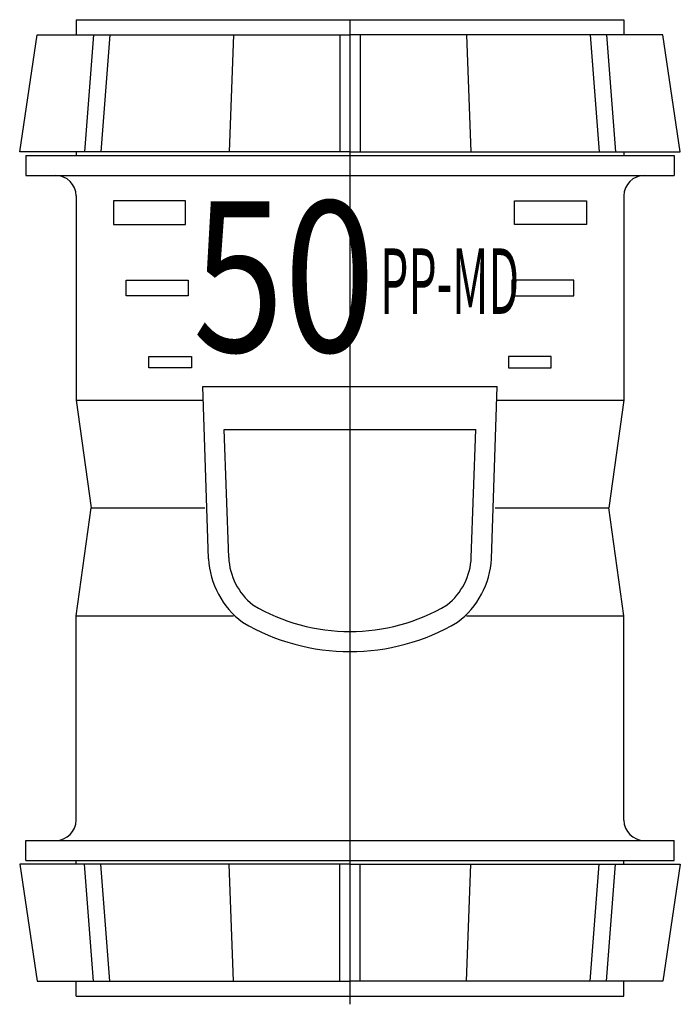
# Model space of a CAD drawing. Units: millimetres. Extents: x -32.8 to 32.8, y -97.8 to 0.
import ezdxf

# ---------------------------------------------------------------- set-up
doc = ezdxf.new("R2010")
doc.units = ezdxf.units.MM
doc.styles.add('Inscriptions', font='txt', dxfattribs={"width": 0.9})

msp = doc.modelspace()

# ---------------------------------------------------------------- linework, layer by layer
for p, q in [((-27.2, 0), (-27.2, -1.5)), ((-27.2, 0), (-27.2, -1.5)), ((-27.2, 0), (27.2, 0)), ((0, 0), (0, -97.8)), ((27.2, 0), (27.2, -1.5)), ((-32.799, -13.134), (-31.076, -1.5)), ((-31.076, -1.5), (0, -1.5)), ((-25.469, -1.5), (-26.354, -13.134)), ((-23.844, -1.5), (-24.729, -13.134)), ((-11.561, -1.5), (-12, -13.134)), ((-1, -1.5), (-1, -13.134)), ((31.076, -1.5), (0, -1.5)), ((1, -1.5), (1, -13.134)), ((11.561, -1.5), (12, -13.134)), ((23.844, -1.5), (24.729, -13.134)), ((25.469, -1.5), (26.354, -13.134)), ((32.799, -13.134), (31.076, -1.5)), ((0, -13.134), (-32.799, -13.134)), ((-32.2, -13.474), (32.2, -13.474)), ((-32.2, -13.474), (-32.2, -15.474)), ((-27.2, -13.134), (-27.2, -13.474)), ((0, -13.134), (32.799, -13.134)), ((27.2, -13.134), (27.2, -13.474)), ((32.2, -13.474), (32.2, -15.474)), ((-32.2, -15.474), (32.2, -15.474)), ((-27.2, -17.5), (-27.2, -37.8)), ((27.2, -17.5), (27.2, -37.8)), ((-16.081, -27.444), (-21.806, -27.444)), ((16.081, -27.444), (21.806, -27.444)), ((-14.043, -53.539), (-14.629, -36.418)), ((-14.629, -36.418), (14.629, -36.418)), ((14.043, -53.539), (14.629, -36.418)), ((-27.2, -37.8), (-25.707, -48.5)), ((-27.2, -37.8), (-14.582, -37.8)), ((14.582, -37.8), (27.2, -37.8)), ((27.2, -37.8), (25.707, -48.5)), ((-12.047, -53.414), (-12.48, -40.69)), ((-12.48, -40.69), (12.48, -40.69)), ((12.047, -53.414), (12.48, -40.69)), ((-27.2, -59.2), (-25.707, -48.5)), ((-25.707, -48.5), (-14.409, -48.5)), ((14.409, -48.5), (25.707, -48.5)), ((27.2, -59.2), (25.707, -48.5)), ((-27.2, -59.2), (-11.584, -59.2)), ((-27.2, -79.5), (-27.2, -59.2)), ((11.584, -59.2), (27.2, -59.2)), ((27.2, -79.5), (27.2, -59.2)), ((-32.2, -81.526), (32.2, -81.526)), ((-32.2, -83.526), (-32.2, -81.526)), ((32.2, -83.526), (32.2, -81.526)), ((0, -83.866), (-32.799, -83.866)), ((-32.799, -83.866), (-31.076, -95.5)), ((-32.2, -83.526), (32.2, -83.526)), ((-27.2, -83.866), (-27.2, -83.526)), ((-25.469, -95.5), (-26.354, -83.866)), ((-23.844, -95.5), (-24.729, -83.866)), ((-11.561, -95.5), (-12, -83.866)), ((-1, -95.5), (-1, -83.866)), ((0, -83.866), (32.799, -83.866)), ((1, -95.5), (1, -83.866)), ((11.561, -95.5), (12, -83.866)), ((23.844, -95.5), (24.729, -83.866)), ((25.469, -95.5), (26.354, -83.866)), ((27.2, -83.866), (27.2, -83.526)), ((32.799, -83.866), (31.076, -95.5)), ((-31.076, -95.5), (0, -95.5)), ((-27.2, -97), (-27.2, -95.5)), ((-27.2, -97), (-27.2, -95.5)), ((31.076, -95.5), (0, -95.5)), ((27.2, -97), (27.2, -95.5)), ((-27.2, -97), (27.2, -97))]:
    msp.add_line(p, q)
for points in [[(-16.337, -17.992), (-23.494, -17.992), (-23.494, -20.349), (-16.337, -20.349)], [(16.337, -17.992), (23.494, -17.992), (23.494, -20.349), (16.337, -20.349)], [(-16.081, -27.444), (-22.238, -27.444), (-22.238, -25.883), (-16.081, -25.883)], [(16.081, -27.444), (22.238, -27.444), (22.238, -25.883), (16.081, -25.883)], [(-15.731, -34.593), (-19.99, -34.593), (-19.99, -33.452), (-15.731, -33.452)], [(15.731, -34.593), (19.99, -34.593), (19.99, -33.452), (15.731, -33.452)]]:
    msp.add_lwpolyline(points, close=True)
for centre, radius, start, end in [((-29.226, -17.5), 2.026, 0, 90), ((29.226, -17.5), 2.026, 90, 180), ((-5.679, -53.123), 8.374, 182.84597, 233.37974), ((-5.639, -53.121), 6.415, 182.61461, 231.2406), ((5.639, -53.121), 6.415, 308.7594, 357.38539), ((5.679, -53.123), 8.374, 306.62026, 357.15403), ((0, -41.833), 18.936, 239.34608, 300.65392), ((0, -41.833), 20.936, 239.34608, 300.65392), ((-29.226, -79.5), 2.026, 270, 0), ((29.226, -79.5), 2.026, 180, 270)]:
    msp.add_arc(centre, radius, start, end)

# ---------------------------------------------------------------- texts
at = {"attachment_point": 1, "style": 'Inscriptions'}
for s, insert, char_height, width, line_spacing_factor in [('{\\W0.8;50}', (-15.617, -18.027), 14.9688, 199.79451, 0.7), ('{\\W0.5;\\T0.9;PP-MD}', (2.998, -22.719), 6.5, 237.85061, 0.6)]:
    msp.add_mtext(s, dxfattribs=dict(at, insert=insert, char_height=char_height, width=width, line_spacing_factor=line_spacing_factor))

doc.saveas('drawing.dxf')
